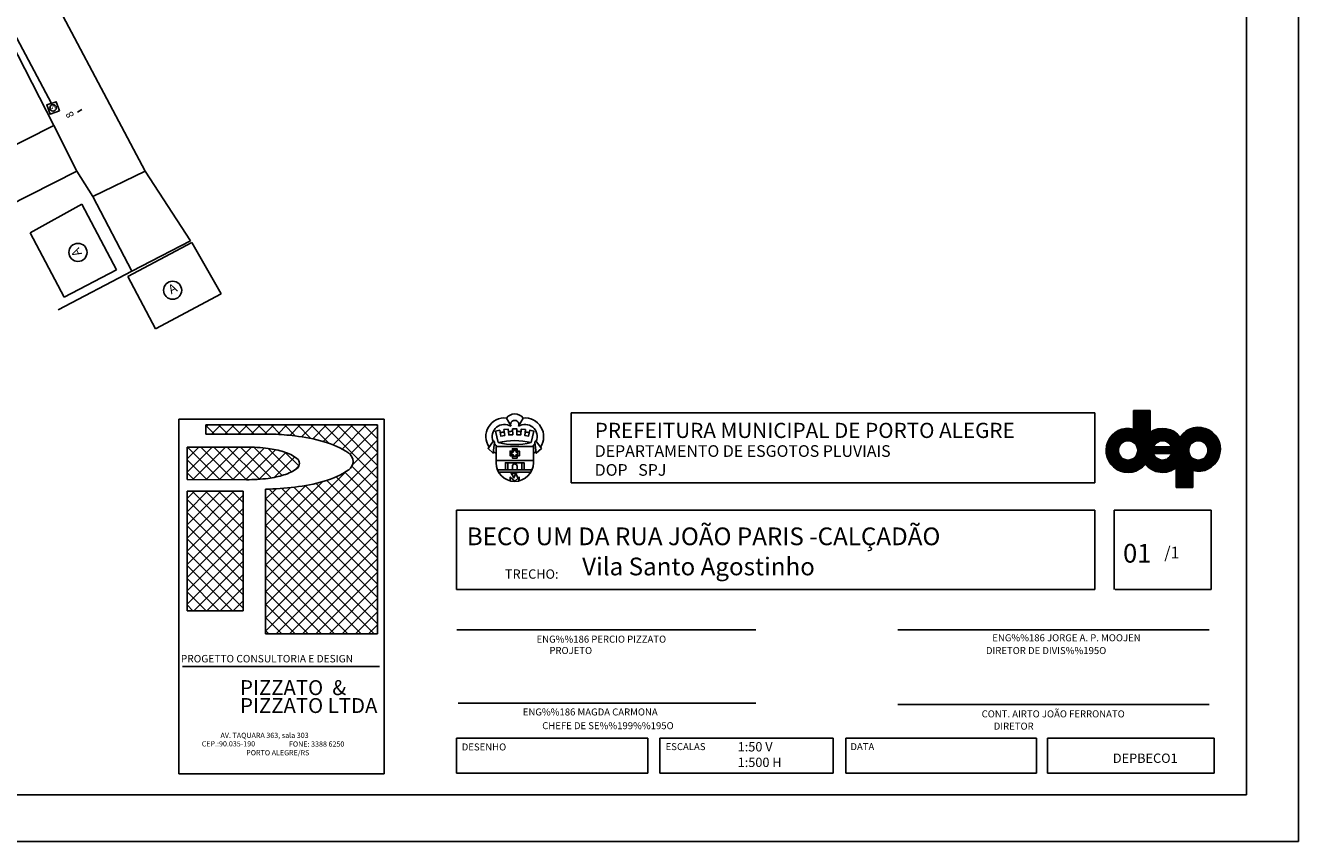
# Model space of a CAD drawing. Extents: x 0 to 190545, y 0 to 681277.
# Drawn here: x 190409 to 190545, y 681111 to 681198 of the extents above; entities that cross this region are included whole.
import ezdxf

# ---------------------------------------------------------------- set-up
doc = ezdxf.new("R2010")
doc.units = 0
doc.header["$MEASUREMENT"] = 0
doc.linetypes.add('CENTERX2', pattern=[4, 2.5, -0.5, 0.5, -0.5])
doc.layers.get('0').update_dxf_attribs({"linetype": 'CONTINUOUS'})
for name, color, linetype in [('CASA_ALVENARIA', 5, 'CONTINUOUS'), ('CERCA_MURO', 5, 'CONTINUOUS'), ('CERCA_TELA', 5, 'ARAME'), ('EIXO', 4, 'CENTERX2'), ('ELEMENTOS', 4, 'CONTINUOUS'), ('ESGOTO', 6, 'PERSIO_E'), ('HACHURA', 5, 'CONTINUOUS'), ('LETRAS', 1, 'CONTINUOUS'), ('LINHASAUX', 4, 'CONTINUOUS'), ('MAGENTA', 6, 'CONTINUOUS'), ('MARGEM', 7, 'CONTINUOUS'), ('TESTOS', 5, 'CONTINUOUS'), ('TEXTOS', 2, 'CONTINUOUS')]:
    doc.layers.add(name, color=color, linetype=linetype)
doc.styles.add('CITYBLUEPRINT', font='cibt____.pfb', dxfattribs={"height": 0.2})
doc.styles.add('SERIA', font='SERIA.SHX', dxfattribs={"height": 1})
doc.styles.get("Standard").update_dxf_attribs({"font": 'simplex.shx'})
doc.linetypes.add('ARAME', pattern='A,1,["X",STANDARD,S=0.2,R=0,X=-0.1,Y=-0.1],0', length=1)
doc.linetypes.add('PERSIO_E', pattern='A,0.5,-0.2,["E",STANDARD,S=0.1,R=0,X=-0.1,Y=-0.05],-0.2', length=0.9)

# ---------------------------------------------------------------- blocks, each defined once
blk = doc.blocks.new('A')
at = {"layer": 'CASA_ALVENARIA'}
blk.add_circle((0, 0), 0.969, dxfattribs=at)
at = {"layer": 'CASA_ALVENARIA', "insert": (-0.34, 0.66), "char_height": 1, "width": 1.9957, "attachment_point": 1}
blk.add_mtext('A', dxfattribs=at)
blk = doc.blocks.new('*X13')
at = {"color": 0}
for p, q in [((63.571, 7.006), (63.603, 7.038)), ((63.683, 6.913), (63.571, 7.025)), ((63.654, 6.913), (63.779, 7.038)), ((63.86, 6.913), (63.735, 7.038)), ((63.831, 6.913), (63.956, 7.038)), ((64.037, 6.913), (63.912, 7.038)), ((64.008, 6.913), (64.133, 7.038)), ((64.213, 6.913), (64.088, 7.038)), ((64.185, 6.913), (64.31, 7.038)), ((64.39, 6.913), (64.265, 7.038)), ((64.361, 6.913), (64.486, 7.038)), ((64.573, 6.906), (64.442, 7.038)), ((64.535, 6.909), (64.663, 7.038)), ((64.769, 6.887), (64.619, 7.038)), ((64.698, 6.895), (64.84, 7.038)), ((64.98, 6.853), (64.795, 7.038)), ((64.855, 6.876), (65.017, 7.038)), ((65.221, 6.789), (64.972, 7.038)), ((65.004, 6.848), (65.194, 7.038)), ((65.145, 6.813), (65.37, 7.038)), ((65.871, 6.316), (65.149, 7.038)), ((65.277, 6.768), (65.547, 7.038)), ((65.871, 6.492), (65.326, 7.038)), ((65.397, 6.71), (65.724, 7.038)), ((65.871, 6.669), (65.503, 7.038)), ((65.504, 6.641), (65.871, 7.008)), ((65.871, 6.846), (65.679, 7.038)), ((65.871, 7.023), (65.856, 7.038)), ((65.533, 6.494), (65.871, 6.831)), ((63.321, 6.403), (63.656, 6.738)), ((63.321, 6.58), (63.48, 6.738)), ((63.764, 6.301), (63.327, 6.738)), ((63.397, 6.302), (63.833, 6.738)), ((63.941, 6.301), (63.504, 6.738)), ((63.574, 6.302), (64.009, 6.737)), ((64.118, 6.301), (63.681, 6.738)), ((63.75, 6.301), (64.185, 6.736)), ((64.289, 6.307), (63.858, 6.738)), ((63.927, 6.301), (64.351, 6.725)), ((64.448, 6.325), (64.035, 6.737)), ((64.103, 6.301), (64.505, 6.702)), ((64.592, 6.357), (64.214, 6.735)), ((64.286, 6.307), (64.644, 6.665)), ((64.371, 5.155), (65.871, 6.655)), ((64.719, 6.407), (64.407, 6.719)), ((64.818, 6.485), (64.635, 6.667)), ((63.587, 6.302), (63.321, 6.568)), ((64.488, 6.332), (64.762, 6.606)), ((64.77, 6.437), (64.818, 6.486)), ((65.871, 6.139), (65.528, 6.482)), ((63.41, 6.302), (63.321, 6.391)), ((64.371, 4.978), (65.871, 6.478)), ((64.371, 5.331), (65.452, 6.412)), ((65.871, 5.785), (65.317, 6.339)), ((65.871, 5.962), (65.433, 6.4)), ((63.321, 5.519), (63.948, 6.146)), ((63.321, 5.696), (63.771, 6.146)), ((63.321, 5.872), (63.594, 6.146)), ((63.321, 6.049), (63.418, 6.146)), ((64.071, 5.464), (63.39, 6.146)), ((64.071, 5.641), (63.566, 6.146)), ((64.071, 5.818), (63.743, 6.146)), ((64.071, 5.994), (63.92, 6.146)), ((64.371, 4.801), (65.871, 6.301)), ((64.371, 5.508), (65.138, 6.275)), ((64.371, 5.685), (64.909, 6.223)), ((64.371, 5.862), (64.705, 6.195)), ((64.371, 6.039), (64.512, 6.179)), ((65.871, 4.725), (64.421, 6.174)), ((65.871, 4.901), (64.588, 6.185)), ((65.871, 5.078), (64.749, 6.2)), ((65.871, 5.255), (64.904, 6.222)), ((65.871, 5.432), (65.05, 6.252)), ((65.871, 5.608), (65.19, 6.29)), ((63.321, 5.342), (64.071, 6.092)), ((64.071, 5.287), (63.321, 6.037)), ((64.371, 4.624), (65.871, 6.124)), ((65.871, 4.548), (64.371, 6.048)), ((63.321, 5.165), (64.071, 5.915)), ((64.071, 5.11), (63.321, 5.86)), ((64.371, 4.448), (65.871, 5.948)), ((65.871, 4.371), (64.371, 5.871)), ((63.321, 4.989), (64.071, 5.739)), ((64.071, 4.934), (63.321, 5.684)), ((64.371, 4.271), (65.871, 5.771)), ((65.828, 4.238), (64.371, 5.694)), ((63.321, 4.812), (64.071, 5.562)), ((64.071, 4.757), (63.321, 5.507)), ((65.651, 4.238), (64.371, 5.518)), ((64.515, 4.238), (65.871, 5.594)), ((63.321, 4.635), (64.071, 5.385)), ((64.071, 4.58), (63.321, 5.33)), ((65.474, 4.238), (64.371, 5.341)), ((64.692, 4.238), (65.871, 5.417)), ((63.929, 4.546), (63.321, 5.153)), ((63.409, 4.546), (64.071, 5.208)), ((65.297, 4.238), (64.371, 5.164)), ((64.868, 4.238), (65.871, 5.24)), ((63.752, 4.546), (63.321, 4.977)), ((63.585, 4.546), (64.071, 5.031)), ((65.121, 4.238), (64.371, 4.987)), ((65.045, 4.238), (65.871, 5.064)), ((63.575, 4.546), (63.321, 4.8)), ((63.762, 4.546), (64.071, 4.855)), ((64.944, 4.238), (64.371, 4.81)), ((65.222, 4.238), (65.871, 4.887)), ((63.399, 4.546), (63.321, 4.623)), ((63.939, 4.546), (64.071, 4.678)), ((64.767, 4.238), (64.371, 4.634)), ((65.399, 4.238), (65.871, 4.71)), ((64.59, 4.238), (64.371, 4.457)), ((65.576, 4.238), (65.871, 4.533)), ((64.414, 4.238), (64.371, 4.28)), ((65.752, 4.238), (65.871, 4.357))]:
    blk.add_line(p, q, dxfattribs=at)
blk = doc.blocks.new('*X9')
at = {"color": 0, "linetype": 'CONTINUOUS'}
for p, q in [((1481.36, -93.35), (1499.92, -74.79)), ((1481.4, -93.48), (1499.92, -74.97)), ((1481.44, -93.62), (1499.92, -75.14)), ((1481.48, -93.76), (1499.92, -75.32)), ((1481.53, -93.89), (1499.92, -75.5)), ((1488.03, -87.56), (1499.92, -75.67)), ((1488.52, -87.25), (1499.92, -75.85)), ((1488.86, -87.09), (1499.92, -76.03)), ((1489.14, -86.98), (1499.92, -76.2)), ((1489.4, -86.9), (1499.92, -76.38)), ((1492.84, -80.81), (1499.87, -73.78)), ((1492.84, -80.63), (1499.69, -73.78)), ((1492.84, -80.45), (1499.51, -73.78)), ((1492.84, -80.28), (1499.34, -73.78)), ((1492.84, -80.1), (1499.16, -73.78)), ((1492.84, -79.92), (1498.98, -73.78)), ((1492.84, -79.75), (1498.81, -73.78)), ((1492.84, -79.57), (1498.63, -73.78)), ((1492.84, -79.39), (1498.45, -73.78)), ((1492.84, -79.22), (1498.28, -73.78)), ((1492.84, -79.04), (1498.1, -73.78)), ((1492.84, -78.86), (1497.92, -73.78)), ((1492.84, -78.69), (1497.75, -73.78)), ((1492.84, -78.51), (1497.57, -73.78)), ((1492.84, -78.33), (1497.39, -73.78)), ((1492.84, -78.15), (1497.22, -73.78)), ((1492.84, -77.98), (1497.04, -73.78)), ((1492.84, -77.8), (1496.86, -73.78)), ((1492.84, -77.62), (1496.69, -73.78)), ((1492.84, -77.45), (1496.51, -73.78)), ((1492.84, -77.27), (1496.33, -73.78)), ((1492.84, -77.09), (1496.16, -73.78)), ((1492.84, -76.92), (1495.98, -73.78)), ((1492.84, -76.74), (1495.8, -73.78)), ((1492.84, -76.56), (1495.63, -73.78)), ((1492.84, -76.39), (1495.45, -73.78)), ((1492.84, -76.21), (1495.27, -73.78)), ((1492.84, -76.03), (1495.1, -73.78)), ((1492.84, -75.86), (1494.92, -73.78)), ((1492.84, -75.68), (1494.74, -73.78)), ((1492.84, -75.5), (1494.56, -73.78)), ((1492.84, -75.33), (1494.39, -73.78)), ((1492.84, -75.15), (1494.21, -73.78)), ((1492.84, -74.97), (1494.03, -73.78)), ((1492.84, -74.8), (1493.86, -73.78)), ((1492.84, -74.62), (1493.68, -73.78)), ((1492.84, -74.44), (1493.5, -73.78)), ((1492.84, -74.27), (1493.33, -73.78)), ((1492.84, -74.09), (1493.15, -73.78)), ((1492.84, -73.91), (1492.97, -73.78)), ((1492.84, -80.98), (1499.92, -73.9)), ((1492.84, -81.16), (1499.92, -74.08)), ((1492.84, -81.34), (1499.92, -74.26)), ((1492.84, -81.51), (1499.92, -74.43)), ((1492.84, -81.69), (1499.92, -74.61)), ((1481.04, -91.02), (1490.61, -81.45)), ((1481.04, -90.84), (1490.43, -81.45)), ((1481.04, -90.66), (1490.25, -81.45)), ((1481.04, -91.19), (1490.78, -81.46)), ((1481.05, -91.36), (1490.95, -81.46)), ((1481.05, -90.48), (1490.07, -81.46)), ((1481.06, -91.53), (1491.12, -81.47)), ((1481.06, -90.29), (1489.88, -81.47)), ((1481.07, -91.69), (1491.28, -81.48)), ((1481.07, -90.1), (1489.69, -81.48)), ((1481.09, -91.85), (1491.44, -81.5)), ((1481.09, -89.91), (1489.49, -81.5)), ((1481.11, -92.01), (1491.6, -81.52)), ((1481.11, -89.71), (1489.29, -81.53)), ((1481.13, -92.17), (1491.76, -81.54)), ((1481.14, -89.5), (1489.09, -81.55)), ((1481.15, -92.32), (1491.91, -81.56)), ((1481.17, -92.48), (1492.06, -81.58)), ((1481.18, -89.29), (1488.88, -81.59)), ((1481.2, -92.63), (1492.21, -81.61)), ((1481.22, -89.07), (1488.66, -81.63)), ((1481.23, -92.77), (1492.36, -81.64)), ((1481.26, -92.92), (1492.51, -81.67)), ((1481.26, -88.85), (1488.44, -81.67)), ((1481.29, -93.06), (1492.65, -81.7)), ((1481.32, -88.62), (1488.21, -81.73)), ((1481.33, -93.21), (1492.79, -81.74)), ((1481.38, -88.38), (1487.97, -81.79)), ((1487.43, -99.83), (1505.79, -81.47)), ((1487.57, -99.87), (1505.96, -81.48)), ((1487.7, -99.91), (1506.12, -81.49)), ((1487.84, -99.95), (1506.28, -81.51)), ((1487.97, -99.99), (1506.44, -81.53)), ((1488.11, -100.03), (1506.6, -81.55)), ((1488.25, -100.07), (1506.75, -81.57)), ((1488.4, -100.1), (1506.9, -81.6)), ((1488.54, -100.13), (1507.05, -81.62)), ((1488.69, -100.16), (1507.2, -81.65)), ((1488.84, -100.19), (1507.34, -81.69)), ((1488.99, -100.21), (1507.48, -81.72)), ((1489.14, -100.24), (1507.63, -81.76)), ((1489.3, -100.26), (1507.76, -81.79)), ((1489.46, -100.28), (1507.9, -81.83)), ((1489.63, -86.85), (1499.92, -76.56)), ((1489.85, -86.81), (1499.92, -76.73)), ((1490.05, -86.78), (1499.92, -76.91)), ((1490.24, -86.76), (1499.92, -77.09)), ((1490.43, -86.76), (1499.92, -77.26)), ((1490.6, -86.76), (1499.92, -77.44)), ((1490.77, -86.77), (1499.92, -77.62)), ((1490.93, -86.78), (1499.92, -77.79)), ((1491.09, -86.8), (1499.92, -77.97)), ((1491.24, -86.83), (1499.92, -78.15)), ((1491.39, -86.86), (1499.92, -78.32)), ((1491.53, -86.89), (1499.92, -78.5)), ((1491.67, -86.93), (1499.92, -78.68)), ((1491.8, -86.97), (1499.92, -78.85)), ((1491.93, -87.02), (1499.92, -79.03)), ((1492.06, -87.07), (1499.92, -79.21)), ((1492.18, -87.12), (1499.92, -79.38)), ((1492.3, -87.18), (1499.92, -79.56)), ((1492.42, -87.24), (1499.92, -79.74)), ((1492.53, -87.3), (1499.92, -79.91)), ((1492.64, -87.37), (1499.92, -80.09)), ((1492.75, -87.44), (1499.92, -80.27)), ((1492.86, -87.51), (1499.92, -80.45)), ((1492.96, -87.58), (1499.92, -80.62)), ((1493.06, -87.66), (1499.92, -80.8)), ((1493.16, -87.74), (1499.92, -80.98)), ((1493.25, -87.82), (1499.92, -81.15)), ((1493.34, -87.91), (1499.92, -81.33)), ((1493.43, -88), (1499.92, -81.51)), ((1493.52, -88.09), (1499.92, -81.68)), ((1493.96, -93.13), (1505.62, -81.46)), ((1494.19, -92.72), (1505.45, -81.45)), ((1494.33, -92.4), (1505.28, -81.45)), ((1494.42, -92.13), (1505.1, -81.45)), ((1494.49, -91.88), (1504.92, -81.46)), ((1494.5, -89.93), (1502.6, -81.83)), ((1494.53, -90.08), (1502.85, -81.76)), ((1494.54, -91.66), (1504.74, -81.46)), ((1494.56, -90.23), (1503.08, -81.7)), ((1494.58, -91.45), (1504.55, -81.48)), ((1494.58, -90.38), (1503.31, -81.65)), ((1494.6, -91.25), (1504.35, -81.49)), ((1494.6, -90.54), (1503.53, -81.61)), ((1494.61, -91.06), (1504.16, -81.51)), ((1494.61, -90.88), (1503.95, -81.54)), ((1494.61, -90.71), (1503.75, -81.57)), ((1502.26, -99.85), (1521.09, -81.02)), ((1502.39, -99.89), (1521.26, -81.03)), ((1502.53, -99.93), (1521.42, -81.04)), ((1502.67, -99.97), (1521.58, -81.05)), ((1502.8, -100.01), (1521.74, -81.07)), ((1502.94, -100.05), (1521.9, -81.09)), ((1503.09, -100.08), (1522.05, -81.12)), ((1503.23, -100.12), (1522.21, -81.14)), ((1503.38, -100.15), (1522.36, -81.17)), ((1503.53, -100.17), (1522.5, -81.2)), ((1503.68, -100.2), (1522.65, -81.23)), ((1503.83, -100.23), (1522.79, -81.26)), ((1503.98, -100.25), (1522.93, -81.3)), ((1504.14, -100.27), (1523.07, -81.33)), ((1504.3, -100.28), (1523.21, -81.37)), ((1504.46, -100.3), (1523.35, -81.41)), ((1504.63, -100.31), (1523.48, -81.45)), ((1504.79, -100.32), (1523.62, -81.5)), ((1504.96, -100.33), (1523.75, -81.54)), ((1505.14, -100.33), (1523.88, -81.59)), ((1506.28, -92.3), (1516.75, -81.82)), ((1506.45, -92.3), (1517.06, -81.69)), ((1506.63, -92.3), (1517.35, -81.58)), ((1506.8, -92.3), (1517.62, -81.49)), ((1506.98, -92.3), (1517.88, -81.4)), ((1507.15, -92.31), (1518.12, -81.33)), ((1507.33, -92.31), (1518.36, -81.27)), ((1507.5, -92.31), (1518.59, -81.22)), ((1507.67, -92.31), (1518.81, -81.17)), ((1507.85, -92.31), (1519.03, -81.13)), ((1508.02, -92.32), (1519.24, -81.1)), ((1508.2, -92.32), (1519.44, -81.07)), ((1508.37, -92.32), (1519.64, -81.05)), ((1508.52, -93.42), (1520.92, -81.01)), ((1508.55, -92.32), (1519.84, -81.03)), ((1508.72, -92.33), (1520.03, -81.02)), ((1508.86, -92.9), (1520.75, -81)), ((1508.9, -92.33), (1520.21, -81.01)), ((1509.03, -92.55), (1520.58, -81)), ((1509.07, -92.33), (1520.4, -81.01)), ((1517.75, -87.89), (1524.01, -81.64)), ((1518.48, -87.34), (1524.13, -81.69)), ((1518.86, -87.14), (1524.26, -81.74)), ((1519.16, -87.02), (1524.38, -81.79)), ((1481.45, -88.13), (1487.72, -81.86)), ((1481.53, -87.87), (1487.46, -81.95)), ((1481.63, -87.6), (1487.18, -82.04)), ((1481.75, -87.31), (1486.89, -82.16)), ((1481.88, -86.99), (1486.58, -82.29)), ((1482.04, -86.66), (1486.24, -82.45)), ((1482.24, -86.28), (1485.87, -82.65)), ((1482.5, -85.84), (1485.43, -82.91)), ((1482.88, -85.28), (1484.87, -83.3)), ((1489.62, -100.29), (1508.04, -81.87)), ((1489.78, -100.31), (1508.17, -81.92)), ((1489.95, -100.32), (1508.3, -81.96)), ((1493.6, -88.18), (1499.92, -81.86)), ((1493.68, -88.28), (1499.92, -82.04)), ((1493.76, -88.37), (1499.92, -82.21)), ((1493.83, -88.48), (1499.92, -82.39)), ((1493.91, -88.58), (1499.92, -82.57)), ((1493.98, -88.69), (1499.92, -82.74)), ((1494.04, -88.8), (1499.92, -82.92)), ((1494.11, -88.91), (1499.93, -83.09)), ((1494.17, -89.03), (1500.42, -82.78)), ((1494.23, -89.14), (1500.82, -82.55)), ((1494.28, -89.27), (1501.18, -82.37)), ((1494.33, -89.39), (1501.5, -82.22)), ((1494.38, -89.52), (1501.8, -82.1)), ((1494.42, -89.65), (1502.08, -82)), ((1494.46, -89.79), (1502.35, -81.9)), ((1503.06, -87.38), (1508.44, -82.01)), ((1503.45, -87.16), (1508.56, -82.05)), ((1503.76, -87.03), (1508.69, -82.1)), ((1504.03, -86.94), (1508.82, -82.15)), ((1504.28, -86.87), (1508.94, -82.21)), ((1504.5, -86.82), (1509.07, -82.26)), ((1504.71, -86.79), (1509.19, -82.31)), ((1504.91, -86.77), (1509.31, -82.37)), ((1505.1, -86.76), (1509.43, -82.43)), ((1505.28, -86.76), (1509.55, -82.49)), ((1505.45, -86.76), (1509.66, -82.55)), ((1505.61, -86.77), (1509.78, -82.61)), ((1505.77, -86.79), (1509.89, -82.67)), ((1505.93, -86.81), (1510, -82.74)), ((1506.07, -86.84), (1510.11, -82.8)), ((1506.1, -92.29), (1516.42, -81.98)), ((1506.22, -86.87), (1510.22, -82.87)), ((1506.36, -86.91), (1510.33, -82.94)), ((1506.5, -86.95), (1510.44, -83.01)), ((1506.63, -87), (1510.54, -83.08)), ((1506.76, -87.04), (1510.65, -83.15)), ((1506.88, -87.1), (1510.75, -83.22)), ((1507, -87.15), (1510.85, -83.3)), ((1507.12, -87.21), (1510.96, -83.37)), ((1507.24, -87.27), (1511.06, -83.45)), ((1507.35, -87.33), (1511.15, -83.53)), ((1507.46, -87.4), (1511.25, -83.61)), ((1507.57, -87.47), (1511.35, -83.69)), ((1507.67, -87.54), (1511.44, -83.77)), ((1507.77, -87.62), (1511.54, -83.85)), ((1507.87, -87.7), (1511.63, -83.94)), ((1507.96, -87.78), (1511.72, -84.02)), ((1508.06, -87.86), (1511.81, -84.11)), ((1508.15, -87.95), (1511.9, -84.2)), ((1508.24, -88.04), (1511.99, -84.29)), ((1508.32, -88.13), (1512.08, -84.38)), ((1508.4, -88.23), (1512.16, -84.47)), ((1508.48, -88.32), (1512.25, -84.56)), ((1508.56, -88.42), (1512.33, -84.65)), ((1508.63, -88.53), (1512.41, -84.75)), ((1508.7, -88.63), (1512.49, -84.84)), ((1508.77, -88.74), (1512.57, -84.94)), ((1508.84, -88.85), (1512.65, -85.04)), ((1508.9, -88.97), (1512.73, -85.14)), ((1512.8, -85.24), (1515.62, -82.42)), ((1512.88, -85.34), (1516.05, -82.17)), ((1512.93, -84.94), (1515.09, -82.77)), ((1519.42, -86.93), (1524.5, -81.85)), ((1519.66, -86.86), (1524.62, -81.9)), ((1519.89, -86.82), (1524.74, -81.96)), ((1520.09, -86.79), (1524.86, -82.02)), ((1520.29, -86.77), (1524.98, -82.08)), ((1520.48, -86.76), (1525.09, -82.14)), ((1520.65, -86.76), (1525.21, -82.21)), ((1520.83, -86.76), (1525.32, -82.27)), ((1520.99, -86.78), (1525.43, -82.33)), ((1521.15, -86.79), (1525.54, -82.4)), ((1521.3, -86.82), (1525.65, -82.47)), ((1521.45, -86.85), (1525.76, -82.54)), ((1521.59, -86.88), (1525.86, -82.61)), ((1521.73, -86.92), (1525.97, -82.68)), ((1521.87, -86.96), (1526.07, -82.75)), ((1522, -87), (1526.18, -82.83)), ((1522.13, -87.05), (1526.28, -82.9)), ((1522.25, -87.1), (1526.38, -82.98)), ((1522.37, -87.16), (1526.48, -83.06)), ((1522.49, -87.22), (1526.57, -83.14)), ((1522.61, -87.28), (1526.67, -83.22)), ((1522.72, -87.34), (1526.77, -83.3)), ((1522.83, -87.41), (1526.86, -83.38)), ((1522.94, -87.48), (1526.95, -83.46)), ((1523.04, -87.56), (1527.05, -83.55)), ((1523.14, -87.63), (1527.14, -83.63)), ((1523.24, -87.71), (1527.23, -83.72)), ((1523.33, -87.79), (1527.31, -83.81)), ((1523.43, -87.88), (1527.4, -83.9)), ((1523.52, -87.96), (1527.49, -83.99)), ((1523.6, -88.05), (1527.57, -84.08)), ((1523.69, -88.14), (1527.66, -84.18)), ((1523.77, -88.24), (1527.74, -84.27)), ((1523.85, -88.34), (1527.82, -84.36)), ((1523.92, -88.44), (1527.9, -84.46)), ((1524, -88.54), (1527.98, -84.56)), ((1524.07, -88.65), (1528.06, -84.66)), ((1524.14, -88.76), (1528.13, -84.76)), ((1524.2, -88.87), (1528.21, -84.86)), ((1524.26, -88.98), (1528.28, -84.96)), ((1524.32, -89.1), (1528.36, -85.07)), ((1524.38, -89.22), (1528.43, -85.17)), ((1524.43, -89.35), (1528.5, -85.28)), ((1524.48, -89.47), (1528.57, -85.38)), ((1524.48, -92.3), (1529.49, -87.29)), ((1524.53, -89.6), (1528.64, -85.49)), ((1524.57, -89.74), (1528.7, -85.6)), ((1524.57, -92.03), (1529.45, -87.16)), ((1524.61, -89.88), (1528.77, -85.71)), ((1524.63, -91.8), (1529.4, -87.03)), ((1524.64, -90.02), (1528.83, -85.83)), ((1524.67, -90.17), (1528.9, -85.94)), ((1524.67, -91.58), (1529.35, -86.9)), ((1524.69, -90.32), (1528.96, -86.06)), ((1524.7, -91.37), (1529.3, -86.78)), ((1524.71, -90.48), (1529.02, -86.17)), ((1524.72, -90.64), (1529.08, -86.29)), ((1524.72, -91.18), (1529.24, -86.65)), ((1524.73, -90.81), (1529.13, -86.41)), ((1524.73, -90.99), (1529.19, -86.53)), ((1481.57, -94.02), (1487.15, -88.45)), ((1481.62, -94.15), (1486.84, -88.93)), ((1481.67, -94.28), (1486.68, -89.27)), ((1481.72, -94.41), (1486.57, -89.56)), ((1481.77, -94.53), (1486.49, -89.81)), ((1481.82, -94.66), (1486.43, -90.04)), ((1481.88, -94.78), (1486.39, -90.26)), ((1481.93, -94.9), (1486.37, -90.46)), ((1481.99, -95.02), (1486.35, -90.65)), ((1482.05, -95.14), (1486.35, -90.84)), ((1482.11, -95.25), (1486.35, -91.01)), ((1482.17, -95.37), (1486.36, -91.18)), ((1482.23, -95.48), (1486.37, -91.34)), ((1482.29, -95.6), (1486.39, -91.5)), ((1482.36, -95.71), (1486.42, -91.65)), ((1482.43, -95.82), (1486.45, -91.8)), ((1482.49, -95.93), (1486.48, -91.94)), ((1482.56, -96.03), (1486.52, -92.08)), ((1482.63, -96.14), (1486.56, -92.21)), ((1482.7, -96.25), (1486.61, -92.34)), ((1482.78, -96.35), (1486.66, -92.47)), ((1482.85, -96.45), (1486.71, -92.59)), ((1482.93, -96.56), (1486.77, -92.71)), ((1490.12, -100.33), (1501.73, -88.71)), ((1490.29, -100.33), (1501.52, -89.1)), ((1490.46, -100.33), (1501.49, -89.3)), ((1490.64, -100.33), (1501.67, -89.3)), ((1490.82, -100.33), (1501.85, -89.3)), ((1491.01, -100.32), (1502.02, -89.3)), ((1491.2, -100.3), (1502.2, -89.3)), ((1491.39, -100.29), (1502.38, -89.3)), ((1491.59, -100.27), (1502.55, -89.3)), ((1491.79, -100.24), (1502.73, -89.3)), ((1492, -100.21), (1502.91, -89.3)), ((1492.21, -100.17), (1503.09, -89.3)), ((1492.44, -100.13), (1503.26, -89.3)), ((1492.66, -100.08), (1503.44, -89.3)), ((1492.9, -100.02), (1503.62, -89.3)), ((1493.15, -99.95), (1503.79, -89.3)), ((1493.4, -99.87), (1503.97, -89.3)), ((1493.67, -99.78), (1504.15, -89.3)), ((1493.95, -99.67), (1501.35, -92.28)), ((1494.26, -99.54), (1501.4, -92.4)), ((1494.58, -99.39), (1501.45, -92.53)), ((1494.94, -99.21), (1501.5, -92.65)), ((1501.39, -92.24), (1504.32, -89.3)), ((1501.56, -92.24), (1504.5, -89.3)), ((1501.73, -92.24), (1504.68, -89.3)), ((1501.91, -92.24), (1504.86, -89.3)), ((1502.08, -92.25), (1505.03, -89.3)), ((1502.26, -92.25), (1505.21, -89.3)), ((1502.43, -92.25), (1505.39, -89.3)), ((1502.61, -92.25), (1505.56, -89.3)), ((1502.78, -92.25), (1505.74, -89.3)), ((1502.96, -92.26), (1505.92, -89.3)), ((1503.13, -92.26), (1506.1, -89.3)), ((1503.31, -92.26), (1506.27, -89.3)), ((1503.48, -92.26), (1506.45, -89.3)), ((1503.66, -92.27), (1506.63, -89.3)), ((1503.83, -92.27), (1506.8, -89.3)), ((1504.01, -92.27), (1506.98, -89.3)), ((1504.18, -92.27), (1507.16, -89.29)), ((1504.36, -92.27), (1507.33, -89.29)), ((1504.53, -92.28), (1507.51, -89.29)), ((1504.7, -92.28), (1507.69, -89.29)), ((1504.88, -92.28), (1507.87, -89.29)), ((1505.05, -92.28), (1508.04, -89.29)), ((1505.23, -92.28), (1508.22, -89.29)), ((1505.31, -100.33), (1517.6, -88.05)), ((1505.4, -92.29), (1508.4, -89.29)), ((1505.49, -100.33), (1517.05, -88.78)), ((1505.58, -92.29), (1508.57, -89.29)), ((1505.68, -100.32), (1516.85, -89.15)), ((1505.75, -92.29), (1508.96, -89.08)), ((1505.86, -100.31), (1516.72, -89.45)), ((1505.93, -92.29), (1509.02, -89.2)), ((1506.05, -100.3), (1516.63, -89.72)), ((1506.25, -100.28), (1516.57, -89.96)), ((1506.45, -100.25), (1516.53, -90.18)), ((1506.66, -100.23), (1516.49, -90.39)), ((1506.87, -100.19), (1516.47, -90.58)), ((1507.08, -100.15), (1516.47, -90.77)), ((1507.31, -100.1), (1516.46, -90.95)), ((1507.54, -100.05), (1516.47, -91.12)), ((1507.78, -99.98), (1516.48, -91.28)), ((1508.03, -99.91), (1516.5, -91.44)), ((1508.29, -99.83), (1516.52, -91.6)), ((1508.57, -99.73), (1516.55, -91.74)), ((1508.86, -99.61), (1516.59, -91.89)), ((1509.18, -99.47), (1516.62, -92.03)), ((1509.52, -99.31), (1516.66, -92.16)), ((1509.9, -99.1), (1516.71, -92.29)), ((1510.35, -98.83), (1516.76, -92.42)), ((1510.93, -98.43), (1516.81, -92.55)), ((1511.16, -106.33), (1529.67, -87.82)), ((1511.16, -106.51), (1529.71, -87.96)), ((1511.16, -106.69), (1529.74, -88.1)), ((1511.16, -98.38), (1516.86, -92.67)), ((1511.2, -106.82), (1529.78, -88.24)), ((1511.37, -106.82), (1529.81, -88.38)), ((1518.68, -99.69), (1529.84, -88.53)), ((1518.83, -99.72), (1529.87, -88.68)), ((1518.98, -99.75), (1529.9, -88.83)), ((1519.13, -99.77), (1529.92, -88.98)), ((1519.29, -99.79), (1529.95, -89.13)), ((1519.44, -99.81), (1529.97, -89.29)), ((1519.6, -99.83), (1529.99, -89.45)), ((1519.76, -99.85), (1530, -89.61)), ((1519.93, -99.86), (1530.01, -89.77)), ((1520.09, -99.87), (1530.02, -89.94)), ((1520.26, -99.88), (1530.03, -90.11)), ((1520.43, -99.88), (1530.04, -90.28)), ((1520.61, -99.88), (1530.04, -90.46)), ((1520.79, -99.88), (1530.04, -90.63)), ((1520.97, -99.88), (1530.03, -90.82)), ((1521.16, -99.87), (1530.02, -91)), ((1521.35, -99.85), (1530.01, -91.19)), ((1521.54, -99.84), (1529.99, -91.39)), ((1521.74, -99.82), (1529.97, -91.59)), ((1521.94, -99.79), (1529.94, -91.79)), ((1522.15, -99.76), (1529.91, -92)), ((1522.37, -99.72), (1529.87, -92.21)), ((1522.59, -99.67), (1529.83, -92.44)), ((1522.82, -99.62), (1529.77, -92.67)), ((1523.77, -93.54), (1529.63, -87.69)), ((1524.18, -92.96), (1529.58, -87.55)), ((1524.36, -92.59), (1529.54, -87.42)), ((1483, -96.66), (1486.83, -92.83)), ((1483.08, -96.75), (1486.89, -92.94)), ((1483.16, -96.85), (1486.96, -93.05)), ((1483.24, -96.95), (1487.03, -93.16)), ((1483.32, -97.05), (1487.1, -93.27)), ((1483.4, -97.14), (1487.17, -93.37)), ((1483.49, -97.23), (1487.25, -93.47)), ((1483.57, -97.33), (1487.33, -93.57)), ((1483.66, -97.42), (1487.41, -93.66)), ((1483.74, -97.51), (1487.5, -93.75)), ((1483.83, -97.59), (1487.58, -93.84)), ((1483.92, -97.68), (1487.67, -93.93)), ((1484.01, -97.77), (1487.77, -94.01)), ((1484.1, -97.85), (1487.86, -94.09)), ((1484.2, -97.94), (1487.96, -94.17)), ((1484.29, -98.02), (1488.06, -94.25)), ((1484.39, -98.1), (1488.17, -94.32)), ((1484.48, -98.18), (1488.28, -94.39)), ((1484.58, -98.26), (1488.39, -94.46)), ((1484.68, -98.34), (1488.5, -94.52)), ((1484.78, -98.42), (1488.61, -94.58)), ((1484.88, -98.49), (1488.73, -94.64)), ((1484.98, -98.57), (1488.85, -94.69)), ((1485.08, -98.64), (1488.98, -94.74)), ((1485.19, -98.71), (1489.11, -94.79)), ((1485.3, -98.78), (1489.24, -94.84)), ((1485.4, -98.85), (1489.38, -94.88)), ((1485.51, -98.92), (1489.52, -94.91)), ((1485.62, -98.99), (1489.66, -94.94)), ((1485.73, -99.05), (1489.81, -94.97)), ((1485.85, -99.12), (1489.97, -94.99)), ((1485.96, -99.18), (1490.13, -95.01)), ((1486.07, -99.24), (1490.29, -95.02)), ((1486.19, -99.3), (1490.47, -95.03)), ((1486.31, -99.36), (1490.65, -95.02)), ((1486.43, -99.42), (1490.84, -95.01)), ((1486.55, -99.47), (1491.03, -94.99)), ((1486.67, -99.53), (1491.25, -94.95)), ((1486.79, -99.58), (1491.47, -94.9)), ((1486.92, -99.63), (1491.72, -94.84)), ((1487.04, -99.69), (1491.99, -94.74)), ((1487.17, -99.73), (1492.31, -94.6)), ((1487.3, -99.78), (1492.71, -94.37)), ((1495.36, -98.98), (1501.56, -92.77)), ((1495.86, -98.65), (1501.62, -92.89)), ((1496.63, -98.05), (1497.64, -97.05)), ((1497.88, -96.8), (1501.69, -93)), ((1497.96, -96.9), (1501.75, -93.11)), ((1498.04, -97), (1501.82, -93.21)), ((1498.12, -97.09), (1501.9, -93.32)), ((1498.21, -97.19), (1501.97, -93.42)), ((1498.29, -97.28), (1502.05, -93.52)), ((1498.38, -97.37), (1502.13, -93.61)), ((1498.46, -97.46), (1502.22, -93.71)), ((1498.55, -97.55), (1502.3, -93.8)), ((1498.64, -97.64), (1502.39, -93.88)), ((1498.73, -97.72), (1502.48, -93.97)), ((1498.82, -97.81), (1502.58, -94.05)), ((1498.91, -97.89), (1502.67, -94.13)), ((1499, -97.98), (1502.77, -94.21)), ((1499.1, -98.06), (1502.88, -94.28)), ((1499.2, -98.14), (1502.98, -94.35)), ((1499.29, -98.22), (1503.09, -94.42)), ((1499.39, -98.3), (1503.2, -94.49)), ((1499.49, -98.38), (1503.32, -94.55)), ((1499.59, -98.45), (1503.43, -94.61)), ((1499.69, -98.53), (1503.56, -94.66)), ((1499.8, -98.6), (1503.68, -94.72)), ((1499.9, -98.67), (1503.81, -94.77)), ((1500, -98.75), (1503.94, -94.81)), ((1500.11, -98.82), (1504.07, -94.86)), ((1500.22, -98.88), (1504.21, -94.89)), ((1500.33, -98.95), (1504.35, -94.93)), ((1500.44, -99.02), (1504.5, -94.96)), ((1500.55, -99.08), (1504.65, -94.98)), ((1500.66, -99.15), (1504.81, -95)), ((1500.78, -99.21), (1504.97, -95.02)), ((1500.89, -99.27), (1505.14, -95.02)), ((1501.01, -99.33), (1505.32, -95.02)), ((1501.13, -99.39), (1505.5, -95.02)), ((1501.25, -99.45), (1505.69, -95)), ((1501.37, -99.5), (1505.9, -94.97)), ((1501.49, -99.56), (1506.12, -94.93)), ((1501.62, -99.61), (1506.35, -94.87)), ((1501.74, -99.66), (1506.61, -94.79)), ((1501.87, -99.71), (1506.9, -94.68)), ((1502, -99.76), (1507.25, -94.5)), ((1502.13, -99.8), (1507.77, -94.16)), ((1511.16, -98.55), (1516.92, -92.79)), ((1511.16, -98.73), (1516.99, -92.9)), ((1511.16, -98.91), (1517.05, -93.01)), ((1511.16, -99.08), (1517.12, -93.12)), ((1511.16, -99.26), (1517.19, -93.23)), ((1511.16, -99.44), (1517.26, -93.33)), ((1511.16, -99.61), (1517.34, -93.43)), ((1511.16, -99.79), (1517.42, -93.53)), ((1511.16, -99.97), (1517.5, -93.63)), ((1511.16, -100.15), (1517.58, -93.72)), ((1511.16, -100.32), (1517.67, -93.81)), ((1511.16, -100.5), (1517.76, -93.9)), ((1511.16, -100.68), (1517.85, -93.98)), ((1511.16, -100.85), (1517.95, -94.06)), ((1511.16, -106.16), (1523.25, -94.06)), ((1511.16, -101.03), (1518.04, -94.14)), ((1511.16, -101.21), (1518.14, -94.22)), ((1511.16, -101.38), (1518.25, -94.29)), ((1511.16, -101.56), (1518.35, -94.36)), ((1511.16, -101.74), (1518.46, -94.43)), ((1511.16, -105.98), (1522.66, -94.47)), ((1511.16, -101.91), (1518.57, -94.5)), ((1511.16, -102.09), (1518.69, -94.56)), ((1511.16, -102.27), (1518.81, -94.62)), ((1511.16, -105.8), (1522.3, -94.66)), ((1511.16, -102.44), (1518.93, -94.67)), ((1511.16, -102.62), (1519.05, -94.73)), ((1511.16, -102.8), (1519.18, -94.77)), ((1511.16, -105.63), (1522, -94.78)), ((1511.16, -102.97), (1519.31, -94.82)), ((1511.16, -103.15), (1519.45, -94.86)), ((1511.16, -105.45), (1521.74, -94.86)), ((1511.16, -103.33), (1519.58, -94.9)), ((1511.16, -105.27), (1521.5, -94.92)), ((1511.16, -103.5), (1519.73, -94.93)), ((1511.16, -103.68), (1519.88, -94.96)), ((1511.16, -105.09), (1521.28, -94.97)), ((1511.16, -103.86), (1520.03, -94.99)), ((1511.16, -104.03), (1520.19, -95)), ((1511.16, -104.92), (1521.08, -95)), ((1511.16, -104.21), (1520.35, -95.02)), ((1511.16, -104.39), (1520.52, -95.02)), ((1511.16, -104.56), (1520.7, -95.02)), ((1511.16, -104.74), (1520.88, -95.02)), ((1523.06, -99.56), (1529.71, -92.9)), ((1523.3, -99.49), (1529.64, -93.15)), ((1523.56, -99.41), (1529.56, -93.41)), ((1523.83, -99.31), (1529.47, -93.68)), ((1524.12, -99.2), (1529.36, -93.97)), ((1524.43, -99.07), (1529.23, -94.27)), ((1524.76, -98.92), (1529.07, -94.6)), ((1525.12, -98.73), (1528.88, -94.97)), ((1525.54, -98.48), (1528.64, -95.39)), ((1526.07, -98.14), (1528.29, -95.91)), ((1527.01, -97.37), (1527.52, -96.86)), ((1511.55, -106.82), (1518.24, -100.14)), ((1511.73, -106.82), (1518.24, -100.31)), ((1511.9, -106.82), (1518.24, -100.49)), ((1512.08, -106.82), (1518.24, -100.67)), ((1512.26, -106.82), (1518.24, -100.84)), ((1512.43, -106.82), (1518.24, -101.02)), ((1512.61, -106.82), (1518.24, -101.2)), ((1512.79, -106.82), (1518.24, -101.37)), ((1512.96, -106.82), (1518.24, -101.55)), ((1513.14, -106.82), (1518.24, -101.73)), ((1513.32, -106.82), (1518.24, -101.91)), ((1513.49, -106.82), (1518.24, -102.08)), ((1513.67, -106.82), (1518.24, -102.26)), ((1513.85, -106.82), (1518.24, -102.44)), ((1514.02, -106.82), (1518.24, -102.61)), ((1514.2, -106.82), (1518.24, -102.79)), ((1514.38, -106.82), (1518.24, -102.97)), ((1514.55, -106.82), (1518.24, -103.14)), ((1514.73, -106.82), (1518.24, -103.32)), ((1514.91, -106.82), (1518.24, -103.5)), ((1515.09, -106.82), (1518.24, -103.67)), ((1515.26, -106.82), (1518.24, -103.85)), ((1515.44, -106.82), (1518.24, -104.03)), ((1515.62, -106.82), (1518.24, -104.2)), ((1515.79, -106.82), (1518.24, -104.38)), ((1515.97, -106.82), (1518.24, -104.56)), ((1516.15, -106.82), (1518.24, -104.73)), ((1516.32, -106.82), (1518.24, -104.91)), ((1516.5, -106.82), (1518.24, -105.09)), ((1516.68, -106.82), (1518.24, -105.26)), ((1516.85, -106.82), (1518.24, -105.44)), ((1517.03, -106.82), (1518.24, -105.62)), ((1517.21, -106.82), (1518.24, -105.79)), ((1517.38, -106.82), (1518.24, -105.97)), ((1517.56, -106.82), (1518.24, -106.15)), ((1517.74, -106.82), (1518.24, -106.32)), ((1517.91, -106.82), (1518.24, -106.5)), ((1518.09, -106.82), (1518.24, -106.68))]:
    blk.add_line(p, q, dxfattribs=at)

msp = doc.modelspace()

# ---------------------------------------------------------------- linework, layer by layer
at = {"color": 5}
for p, q in [((190425.396, 681156.232), (190425.396, 681118.232)), ((190425.396, 681156.232), (190447.396, 681156.232)), ((190425.396, 681156.232), (190447.396, 681156.232)), ((190425.396, 681156.232), (190425.396, 681155.632)), ((190447.396, 681118.232), (190447.396, 681156.232)), ((190447.396, 681156.232), (190447.396, 681155.432)), ((190428.279, 681155.632), (190446.679, 681155.632)), ((190428.279, 681155.632), (190428.279, 681154.632)), ((190446.679, 681155.632), (190446.679, 681133.232)), ((190428.279, 681154.632), (190434.669, 681154.632)), ((190434.669, 681154.632), (190435.209, 681154.632)), ((190435.209, 681154.632), (190435.451, 681154.632)), ((190435.451, 681154.632), (190435.516, 681154.632)), ((190426.279, 681153.237), (190432.63, 681153.229)), ((190426.279, 681153.237), (190426.279, 681149.749)), ((190426.279, 681153.237), (190426.279, 681149.749)), ((190426.279, 681149.749), (190426.279, 681153.237)), ((190426.279, 681149.749), (190432.63, 681149.735)), ((190426.279, 681148.495), (190432.279, 681148.495)), ((190426.279, 681135.695), (190426.279, 681148.495)), ((190432.279, 681148.495), (190432.279, 681135.695)), ((190434.679, 681148.432), (190434.679, 681148.722)), ((190434.679, 681133.232), (190434.679, 681148.432)), ((190425.396, 681133.295), (190425.396, 681135.695)), ((190432.279, 681135.695), (190426.279, 681135.695)), ((190446.679, 681133.232), (190434.679, 681133.232)), ((190425.794, 681129.717), (190446.895, 681129.717)), ((190425.396, 681118.232), (190447.396, 681118.232)), ((190425.396, 681118.232), (190447.396, 681118.232)), ((190447.396, 681118.232), (190447.396, 681119.032))]:
    msp.add_line(p, q, dxfattribs=at)
at = {"color": 7, "linetype": 'CONTINUOUS'}
for p, q in [((190467.441, 681156.899), (190523.543, 681156.899)), ((190523.543, 681149.399), (190467.441, 681149.399)), ((190455.123, 681146.491), (190523.543, 681146.491)), ((190455.123, 681137.974), (190455.123, 681146.491)), ((190455.123, 681137.974), (190523.543, 681137.974))]:
    msp.add_line(p, q, dxfattribs=at)
at = {"linetype": 'CONTINUOUS'}
for p, q in [((190467.441, 681156.899), (190467.441, 681149.394)), ((190523.543, 681149.399), (190523.543, 681156.888)), ((190523.543, 681137.974), (190523.543, 681146.485)), ((190535.997, 681146.485), (190525.585, 681146.485)), ((190525.585, 681146.485), (190525.585, 681137.984)), ((190535.997, 681137.984), (190535.997, 681146.485)), ((190525.697, 681137.984), (190535.997, 681137.984))]:
    msp.add_line(p, q, dxfattribs=at)
at = {"color": 13, "linetype": 'CONTINUOUS'}
for p, q in [((190455.123, 681122.059), (190475.629, 681122.059)), ((190455.123, 681118.309), (190455.123, 681122.059)), ((190475.629, 681122.059), (190475.629, 681118.309)), ((190476.921, 681122.059), (190495.496, 681122.059)), ((190476.921, 681122.059), (190476.921, 681118.309)), ((190495.496, 681122.059), (190495.496, 681118.309)), ((190496.858, 681122.059), (190517.293, 681122.059)), ((190496.858, 681122.059), (190496.858, 681118.309)), ((190517.293, 681122.059), (190517.293, 681118.309)), ((190518.452, 681122.059), (190536.316, 681122.059)), ((190518.452, 681122.059), (190518.452, 681118.309)), ((190536.316, 681122.059), (190536.316, 681118.297)), ((190475.629, 681118.309), (190455.123, 681118.309)), ((190495.496, 681118.309), (190476.921, 681118.309)), ((190517.293, 681118.309), (190496.858, 681118.309)), ((190536.316, 681118.309), (190518.452, 681118.309))]:
    msp.add_line(p, q, dxfattribs=at)
at = {"color": 5}
for points in [[(190444.058, 681151.69, 0.2478001), (190443.589, 681152.578, 0.0810511), (190440.951, 681153.811, 0.0397792), (190437.81, 681154.435, 0.0153735), (190435.516, 681154.633, 0.0291678)], [(190432.63, 681149.735, 0.0316763), (190434.961, 681149.883, 0.042927), (190436.648, 681150.247, 0.0852649), (190438.047, 681150.955, 0.2373878), (190438.312, 681151.482, 0.2373878), (190438.047, 681152.01, 0.0852649), (190436.648, 681152.718, 0.042927), (190434.961, 681153.081, 0.0316763), (190432.63, 681153.229, 0.0316763)], [(190434.679, 681148.71, 0.0209728), (190437.81, 681148.944, 0.0397792), (190440.951, 681149.568, 0.0810511), (190443.589, 681150.802, 0.2478001), (190444.058, 681151.69, 0.2478001)]]:
    msp.add_lwpolyline(points, format="xyb", dxfattribs=at)
at = {"layer": 'CASA_ALVENARIA'}
for points, elevation in [([(190409.475, 681176.195), (190415.012, 681179.275)], 8.14), ([(190415.012, 681179.275), (190418.704, 681172.241)], 8.17), ([(190409.475, 681176.195), (190413.095, 681169.298)], 8.14), ([(190413.095, 681169.298), (190418.704, 681172.241)], 8.14), ([(190429.909, 681169.65), (190422.902, 681165.909)], 0.03)]:
    msp.add_lwpolyline(points, dxfattribs=dict(at, elevation=elevation))
for points in [[(190426.791, 681175.166), (190419.919, 681171.497)], [(190426.791, 681175.166), (190429.909, 681169.65)], [(190419.919, 681171.497), (190422.902, 681165.909)]]:
    msp.add_lwpolyline(points, dxfattribs=at)
at = {"layer": 'CERCA_MURO'}
for p, q in [((190407.347, 681196.745, 7.88), (190412.012, 681187.685, 7.88)), ((190426.643, 681175.333, 7.88), (190421.777, 681182.813, 7.88)), ((190420.372, 681172.077, 7.88), (190426.643, 681175.333, 7.88))]:
    msp.add_line(p, q, dxfattribs=at)
at = {"layer": 'CERCA_MURO', "ltscale": 3}
for p, q in [((190414.477, 681182.8, 7.88), (190416.162, 681180.099, 7.88)), ((190421.777, 681182.813, 7.88), (190416.162, 681180.099, 7.88)), ((190416.162, 681180.099, 7.88), (190420.372, 681172.077, 7.88))]:
    msp.add_line(p, q, dxfattribs=at)
at = {"layer": 'CERCA_MURO'}
for points, elevation in [([(190412.012, 681187.685), (190397.074, 681180.149)], 8.19), ([(190414.477, 681182.8), (190399.419, 681175.203)], 8.1), ([(190420.372, 681172.077), (190412.479, 681167.934)], 8.41)]:
    msp.add_lwpolyline(points, dxfattribs=dict(at, elevation=elevation))
at = {"layer": 'CERCA_TELA', "ltscale": 3}
msp.add_line((190412.012, 681187.685, 7.88), (190414.477, 681182.8, 7.88), dxfattribs=at)
at = {"layer": 'CERCA_TELA', "ltscale": 3, "elevation": 8.26}
msp.add_lwpolyline([(190421.777, 681182.813), (190383.923, 681254.194)], dxfattribs=at)
at = {"layer": 'EIXO'}
msp.add_line((190414.527, 681189.133), (190414.999, 681189.387), dxfattribs=at)
at = {"layer": 'ELEMENTOS', "color": 5, "linetype": 'CONTINUOUS'}
for p, q in [((190460.982, 681155.465), (190460.487, 681156.345)), ((190461.77, 681155.465), (190462.265, 681156.345)), ((190459.321, 681154.934), (190459.615, 681153.719)), ((190463.43, 681154.934), (190463.137, 681153.719)), ((190459.376, 681151.554), (190459.376, 681151.804)), ((190463.376, 681151.554), (190463.376, 681151.804))]:
    msp.add_line(p, q, dxfattribs=at)
at = {"layer": 'ELEMENTOS', "linetype": 'CONTINUOUS', "elevation": 8.22, "flags": 128}
msp.add_lwpolyline([(190412.592, 681189.247), (190412.238, 681190.241), (190411.244, 681189.886), (190411.599, 681188.893)], close=True, dxfattribs=at)
at = {"layer": 'ELEMENTOS', "color": 5, "linetype": 'CONTINUOUS'}
for points in [[(190459.321, 681154.934), (190459.772, 681155.031), (190459.886, 681154.416), (190460.309, 681154.483), (190460.227, 681155.103), (190460.685, 681155.152), (190460.735, 681154.528), (190461.162, 681154.551), (190461.145, 681155.176), (190461.606, 681155.176), (190461.59, 681154.551), (190462.017, 681154.528), (190462.066, 681155.152), (190462.525, 681155.103), (190462.443, 681154.483), (190462.865, 681154.416), (190462.98, 681155.031), (190463.43, 681154.934)], [(190459.376, 681151.554), (190459.376, 681152.054)], [(190461.376, 681153.054), (190461.626, 681153.054), (190461.626, 681152.804), (190461.876, 681152.804), (190461.876, 681152.304), (190461.626, 681152.304), (190461.626, 681152.054), (190461.126, 681152.054), (190461.126, 681152.304), (190460.876, 681152.304), (190460.876, 681152.804), (190461.126, 681152.804), (190461.126, 681153.054), (190461.376, 681153.054)], [(190461.376, 681152.854), (190461.526, 681152.854), (190461.526, 681152.704), (190461.676, 681152.704), (190461.676, 681152.404), (190461.526, 681152.404), (190461.526, 681152.254), (190461.226, 681152.254), (190461.226, 681152.404), (190461.076, 681152.404), (190461.076, 681152.704), (190461.226, 681152.704), (190461.226, 681152.854), (190461.376, 681152.854)], [(190463.23, 681150.804), (190459.522, 681150.804)], [(190460.376, 681150.804), (190460.376, 681151.554), (190462.376, 681151.554), (190462.376, 681150.804)], [(190460.626, 681150.804), (190460.626, 681151.554)], [(190461.126, 681150.804), (190461.126, 681151.179)], [(190461.626, 681150.804), (190461.626, 681151.179)], [(190462.126, 681151.554), (190462.126, 681150.804)], [(190463.108, 681150.554), (190459.644, 681150.554)], [(190460.89, 681149.631), (190460.89, 681150.014), (190461.372, 681149.597), (190461.837, 681150.014), (190461.837, 681149.618), (190461.48, 681150.414), (190461.135, 681150.363), (190460.963, 681150.501), (190461.282, 681149.928), (190461.531, 681150.513), (190461.751, 681150.518)]]:
    msp.add_lwpolyline(points, dxfattribs=at)
for points in [[(190459.108, 681153.904), (190458.52, 681153.091), (190459.062, 681152.58), (190459.213, 681153.753)], [(190463.644, 681153.904), (190464.231, 681153.091), (190463.689, 681152.58), (190463.539, 681153.753)], [(190459.376, 681153.304), (190463.376, 681153.304), (190463.376, 681151.804), (190459.376, 681151.804)]]:
    msp.add_lwpolyline(points, close=True, dxfattribs=at)
at = {"layer": 'ELEMENTOS'}
msp.add_circle((190411.912, 681189.572, 8.22), 0.348, dxfattribs=at)
at = {"layer": 'ELEMENTOS', "color": 5, "linetype": 'CONTINUOUS'}
for centre, radius, start, end in [((190460.282, 681154.355), 2, 84.11504, 214.04725), ((190461.376, 681155.655), 1.125, 37.79186, 142.20814), ((190461.376, 681155.655), 0.438, 334.29931, 205.70069), ((190462.47, 681154.355), 2, 325.95275, 95.88496), ((190460.282, 681154.355), 1.312, 57.77594, 202.56757), ((190461.376, 681146.429), 8.5, 97.5447, 100.56258), ((190461.376, 681146.429), 8.5, 91.50894, 94.52682), ((190461.376, 681146.429), 8.5, 85.47318, 88.49106), ((190462.47, 681154.355), 1.312, 337.43243, 122.22406), ((190461.376, 681146.429), 8.5, 79.43742, 82.4553), ((190460.282, 681154.355), 1.312, 214.15398, 233.2266), ((190461.376, 681146.429), 7.5, 76.41954, 103.58046), ((190461.376, 681161.009), 7.5, 256.41954, 283.58046), ((190462.47, 681154.355), 1.312, 306.7734, 325.84602), ((190460.282, 681154.355), 2, 233.23291, 243.06642), ((190462.47, 681154.355), 2, 296.93358, 306.76709), ((190461.376, 681151.554), 2, 180, 0), ((190461.376, 681151.179), 0.25, 0, 180)]:
    msp.add_arc(centre, radius, start, end, dxfattribs=at)
at = {"layer": 'ESGOTO', "ltscale": 5}
msp.add_line((190373.901, 681261.364, 7.85), (190411.73, 681190.041), dxfattribs=at)
at = {"layer": 'LINHASAUX'}
for p, q in [((190545.353, 681110.968), (190545.353, 681276.716)), ((190145.379, 681110.968), (190545.353, 681110.968))]:
    msp.add_line(p, q, dxfattribs=at)
at = {"layer": 'MARGEM'}
for p in [(190539.779, 681271.716), (190157.879, 681115.968)]:
    msp.add_line(p, (190539.779, 681115.968), dxfattribs=at)
at = {"layer": 'TESTOS', "linetype": 'CONTINUOUS'}
for p, q in [((190529.446, 681157.158), (190527.676, 681157.158)), ((190527.676, 681157.158), (190527.676, 681155.165)), ((190529.446, 681154.829), (190529.446, 681157.158)), ((190529.8, 681152.543), (190531.746, 681152.52)), ((190529.823, 681153.277), (190531.73, 681153.28)), ((190532.255, 681151.04), (190532.255, 681148.897)), ((190534.025, 681148.897), (190534.025, 681150.595)), ((190532.255, 681148.897), (190534.025, 681148.897)), ((190455.187, 681133.637), (190487.224, 681133.637)), ((190502.431, 681133.637), (190535.796, 681133.637)), ((190455.335, 681125.804), (190487.224, 681125.804)), ((190502.431, 681125.656), (190535.796, 681125.656))]:
    msp.add_line(p, q, dxfattribs=at)
for centre in [(190527.086, 681152.88), (190534.615, 681152.88)]:
    msp.add_circle(centre, 1.033, dxfattribs=at)
for centre, radius, start, end in [((190527.086, 681152.88), 2.36, 75.5102, 321.4348), ((190530.777, 681152.88), 2.36, 35.59269, 124.3189), ((190534.615, 681152.992), 2.36, 255.51024, 144.40731), ((190530.777, 681152.88), 1.033, 22.7557, 157.40169), ((190530.777, 681152.88), 1.033, 199.00976, 339.63323), ((190530.777, 681152.88), 2.36, 218.5652, 308.78134)]:
    msp.add_arc(centre, radius, start, end, dxfattribs=at)

# ---------------------------------------------------------------- block references
for p, rotation in [((190414.584, 681174.095, 7.88), 116.7706982285163), ((190424.727, 681170.042, -0.26), 27.17801691062142)]:
    msp.add_blockref('A', p, dxfattribs=dict(rotation=rotation))
at = {"layer": 'HACHURA', "linetype": 'CONTINUOUS', "xscale": 0.25, "yscale": 0.25, "zscale": 0.25}
msp.add_blockref('*X9', (190154.466, 681175.603), dxfattribs=at)
at = {"layer": 'HACHURA', "color": 5, "xscale": 8, "yscale": 8, "zscale": 8}
msp.add_blockref('*X13', (189919.709, 681099.331), dxfattribs=at)

# ---------------------------------------------------------------- texts
at = {"color": 13, "linetype": 'CONTINUOUS'}
for s, height, p in [('/1', 1.25, (190530.973, 681141.305)), ('DESENHO', 0.75, (190455.701, 681120.727)), ('ESCALAS', 0.75, (190477.543, 681120.764)), ('DATA', 0.75, (190497.34, 681120.764))]:
    msp.add_text(s, height=height, dxfattribs=at).set_placement(p)
at = {"layer": 'EIXO', "color": 2, "insert": (190413.501, 681188.379), "char_height": 0.8, "width": 5.2674, "attachment_point": 1, "rotation": 118.18469, "style": 'SERIA'}
msp.add_mtext('8', dxfattribs=at)
at = {"layer": 'ELEMENTOS', "insert": (190411.734, 681189.348, 8.22), "char_height": 0.484, "width": 0.86503, "attachment_point": 1, "rotation": 109.6327, "style": 'SERIA'}
msp.add_mtext('S', dxfattribs=at)
at = {"layer": 'LETRAS', "color": 2}
for s, height, p in [('PROGETTO CONSULTORIA E DESIGN', 0.8, (190425.602, 681130.162)), ('AV. TAQUARA 363, sala 303', 0.56, (190429.853, 681122.067)), ('CEP.:90.035-190', 0.56, (190427.848, 681121.16)), ('PORTO ALEGRE/RS', 0.56, (190432.61, 681120.201)), ('FONE: 3388 6250', 0.56, (190437.185, 681121.134))]:
    msp.add_text(s, height=height, dxfattribs=at).set_placement(p)
at = {"layer": 'LETRAS', "color": 2, "style": 'CITYBLUEPRINT'}
for s, p in [('PIZZATO  &', (190431.948, 681126.66)), ('PIZZATO LTDA', (190431.948, 681124.74))]:
    msp.add_text(s, height=1.6, dxfattribs=at).set_placement(p)
at = {"layer": 'MAGENTA', "linetype": 'CONTINUOUS'}
for s, height, p in [('PREFEITURA MUNICIPAL DE PORTO ALEGRE', 1.625, (190469.951, 681154.208)), ('DEPARTAMENTO DE ESGOTOS PLUVIAIS', 1.25, (190469.951, 681152.184)), ('DOP   SPJ', 1.25, (190469.951, 681150.16)), ('01', 2, (190526.553, 681140.855))]:
    msp.add_text(s, height=height, dxfattribs=at).set_placement(p)
at = {"layer": 'TESTOS', "color": 7, "insert": (190456.24, 681144.619), "char_height": 1.9, "width": 97.8606, "attachment_point": 1, "style": 'SERIA'}
msp.add_mtext('BECO UM DA RUA JOÃO PARIS -CALÇADÃO', dxfattribs=at)
at = {"layer": 'TESTOS', "attachment_point": 1, "style": 'SERIA'}
for s, insert, char_height, width in [('Vila Santo Agostinho', (190468.602, 681141.39), 1.9, 97.8606), ('TRECHO: ', (190460.327, 681140.128), 1, 58.86374), ('1:50 V\\P1:500 H', (190485.263, 681121.621), 1, 17.3049), ('DEPBECO1', (190525.459, 681120.396), 1, 17.3049)]:
    msp.add_mtext(s, dxfattribs=dict(at, insert=insert, char_height=char_height, width=width))
at = {"layer": 'TEXTOS', "linetype": 'CONTINUOUS'}
for s, p in [('ENG%%186 PERCIO PIZZATO', (190463.716, 681132.278)), ('ENG%%186 JORGE A. P. MOOJEN', (190512.54, 681132.426)), ('      PROJETO', (190463.716, 681131.064)), ('  DIRETOR DE DIVIS%%195O', (190511.403, 681131.054)), ('ENG%%186 MAGDA CARMONA', (190462.24, 681124.476)), ('CONT. AIRTO JOÃO FERRONATO', (190511.403, 681124.271)), ('  CHEFE DE SE%%199%%195O', (190463.864, 681123.007)), ('     DIRETOR', (190511.551, 681122.957))]:
    msp.add_text(s, height=0.75, dxfattribs=at).set_placement(p)

doc.saveas('drawing.dxf')
